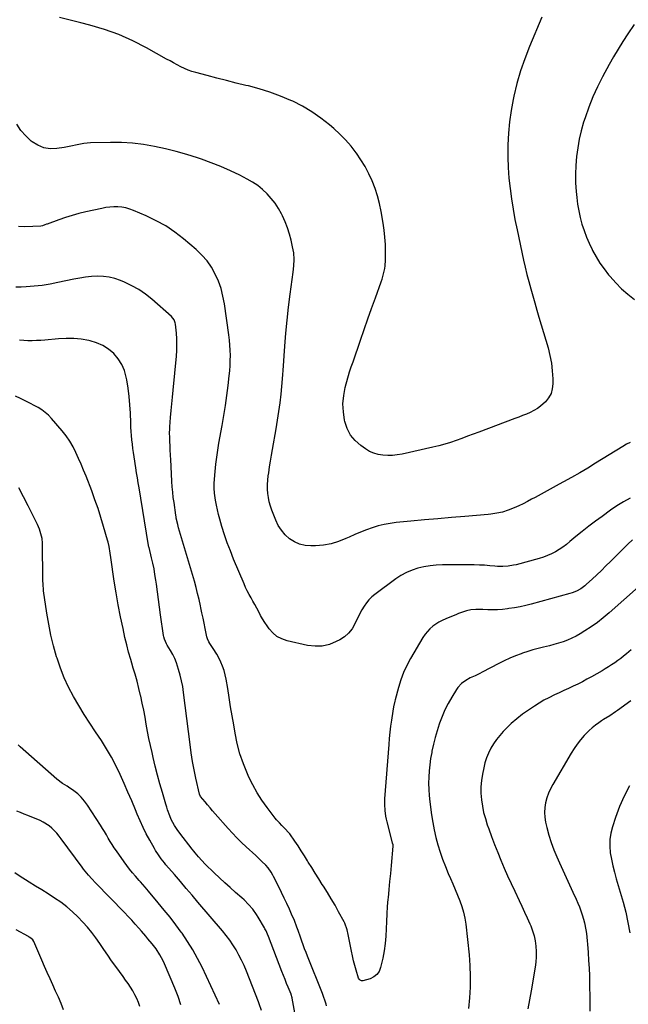
# Model space of a CAD drawing. Units: inches. Extents: x 1910888 to 1916189, y 437807 to 443131.
# Drawn here: x 1912431 to 1912851, y 439660 to 440339 of the extents above; entities that cross this region are included whole.
import ezdxf

# ---------------------------------------------------------------- set-up
doc = ezdxf.new("R2010")
doc.units = ezdxf.units.IN
doc.header["$MEASUREMENT"] = 0
doc.layers.add('7', color=7, linetype='Continuous')
doc.layers.add('8', color=7, linetype='Continuous')

msp = doc.modelspace()

# ---------------------------------------------------------------- linework, layer by layer
at = {"layer": '7', "color": 18}
for points in [[(1912854.99, 440336.2, 1868), (1912850.58, 440329.62, 1868), (1912847.2, 440324.42, 1868), (1912843.91, 440319.16, 1868), (1912840.76, 440313.81, 1868), (1912837.7, 440308.4, 1868), (1912833.04, 440299.9, 1868), (1912829.56, 440293.05, 1868), (1912826.35, 440286.09, 1868), (1912823.57, 440278.94, 1868), (1912821.07, 440271.68, 1868), (1912820.11, 440268.57, 1868), (1912818.47, 440262.73, 1868), (1912817.06, 440256.85, 1868), (1912815.99, 440250.89, 1868), (1912815.14, 440244.89, 1868), (1912814.65, 440238.85, 1868), (1912814.41, 440232.81, 1868), (1912814.54, 440226.76, 1868), (1912814.92, 440220.72, 1868), (1912815.31, 440216.65, 1868), (1912815.9, 440211.99, 1868), (1912816.67, 440207.36, 1868), (1912817.72, 440202.79, 1868), (1912818.95, 440198.25, 1868), (1912820.44, 440193.79, 1868), (1912822.07, 440189.38, 1868), (1912823.92, 440185.06, 1868), (1912825.92, 440180.8, 1868), (1912826.24, 440180.15, 1868), (1912828.66, 440175.71, 1868), (1912831.28, 440171.4, 1868), (1912834.2, 440167.29, 1868), (1912837.33, 440163.31, 1868), (1912838.32, 440162.14, 1868), (1912842.23, 440157.82, 1868), (1912846.32, 440153.69, 1868), (1912850.68, 440149.85, 1868), (1912855.22, 440146.19, 1868)], [(1912852.31, 440047.56, 1868), (1912849.67, 440046.23, 1868), (1912847.12, 440044.76, 1868), (1912828.39, 440033.17, 1868), (1912822.91, 440029.84, 1868), (1912817.39, 440026.56, 1868), (1912811.82, 440023.37, 1868), (1912806.21, 440020.24, 1868), (1912803.24, 440018.61, 1868), (1912799.09, 440016.35, 1868), (1912794.94, 440014.09, 1868), (1912790.79, 440011.84, 1868), (1912786.63, 440009.59, 1868), (1912784.19, 440008.28, 1868), (1912781.23, 440006.73, 1868), (1912778.24, 440005.24, 1868), (1912775.22, 440003.82, 1868), (1912772.18, 440002.45, 1868), (1912767.89, 440000.66, 1868), (1912764.04, 439999.44, 1868), (1912760.08, 439998.6, 1868), (1912756.06, 439998.02, 1868), (1912754.04, 439997.81, 1868), (1912738.04, 439996.47, 1868), (1912728.72, 439995.67, 1868), (1912719.4, 439994.86, 1868), (1912710.09, 439994.02, 1868), (1912700.77, 439993.15, 1868), (1912690.68, 439992.21, 1868), (1912686.44, 439991.65, 1868), (1912682.25, 439990.9, 1868), (1912678.13, 439989.84, 1868), (1912674.05, 439988.59, 1868), (1912670.03, 439987.12, 1868), (1912666.03, 439985.57, 1868), (1912662.09, 439983.91, 1868), (1912658.18, 439982.16, 1868), (1912655.95, 439981.13, 1868), (1912650.88, 439979.15, 1868), (1912645.7, 439977.6, 1868), (1912640.37, 439976.7, 1868), (1912634.94, 439976.22, 1868), (1912631.77, 439976.14, 1868), (1912627.77, 439976.47, 1868), (1912623.93, 439977.31, 1868), (1912620.36, 439978.93, 1868), (1912616.96, 439981.07, 1868), (1912613.98, 439983.85, 1868), (1912611.34, 439986.88, 1868), (1912609.21, 439990.28, 1868), (1912607.43, 439993.95, 1868), (1912604.77, 440000.76, 1868), (1912603.8, 440003.6, 1868), (1912602.99, 440006.47, 1868), (1912602.41, 440009.41, 1868), (1912602, 440012.38, 1868), (1912601.82, 440015.38, 1868), (1912601.78, 440018.38, 1868), (1912601.95, 440021.37, 1868), (1912602.27, 440024.36, 1868), (1912602.57, 440026.52, 1868), (1912603.17, 440030.58, 1868), (1912603.79, 440034.64, 1868), (1912604.47, 440038.69, 1868), (1912605.18, 440042.74, 1868), (1912607.74, 440056.92, 1868), (1912608.75, 440062.88, 1868), (1912609.67, 440068.85, 1868), (1912610.44, 440074.85, 1868), (1912611.13, 440080.85, 1868), (1912612.21, 440091.41, 1868), (1912612.43, 440094.36, 1868), (1912612.6, 440097.31, 1868), (1912613.7, 440113.9, 1868), (1912614.4, 440122.92, 1868), (1912615.23, 440131.93, 1868), (1912616.24, 440140.92, 1868), (1912617.38, 440149.89, 1868), (1912619.5, 440165.19, 1868), (1912619.95, 440169.57, 1868), (1912620.09, 440173.96, 1868), (1912619.82, 440178.34, 1868), (1912619.07, 440182.66, 1868), (1912618.03, 440187.1, 1868), (1912616.87, 440191.41, 1868), (1912615.52, 440195.66, 1868), (1912613.9, 440199.81, 1868), (1912612.08, 440203.89, 1868), (1912611.38, 440205.35, 1868), (1912609.32, 440209.11, 1868), (1912607.02, 440212.71, 1868), (1912604.38, 440216.06, 1868), (1912601.51, 440219.25, 1868), (1912598.34, 440222.15, 1868), (1912595.01, 440224.83, 1868), (1912591.45, 440227.19, 1868), (1912587.72, 440229.33, 1868), (1912582.6, 440231.97, 1868), (1912576.12, 440235.12, 1868), (1912569.57, 440238.05, 1868), (1912562.88, 440240.68, 1868), (1912556.11, 440243.11, 1868), (1912553.34, 440244.03, 1868), (1912546.01, 440246.32, 1868), (1912538.63, 440248.44, 1868), (1912531.18, 440250.3, 1868), (1912523.69, 440251.98, 1868), (1912516.14, 440253.26, 1868), (1912508.55, 440254.2, 1868), (1912500.92, 440254.61, 1868), (1912493.26, 440254.68, 1868), (1912479.52, 440254.32, 1868), (1912474.92, 440253.95, 1868), (1912470.39, 440253.09, 1868), (1912465.88, 440252.07, 1868), (1912461.32, 440251.25, 1868), (1912456.28, 440250.46, 1868), (1912451.65, 440250.35, 1868), (1912447.22, 440250.98, 1868), (1912443.09, 440252.7, 1868), (1912439.16, 440255.16, 1868), (1912438.62, 440255.61, 1868), (1912434.87, 440259.15, 1868), (1912431.47, 440262.96, 1868), (1912428.61, 440267.19, 1868)], [(1912852.32, 440009.15, 1866), (1912847.66, 440006.53, 1866), (1912843.13, 440003.68, 1866), (1912838.69, 440000.68, 1866), (1912832.8, 439996.48, 1866), (1912828.18, 439993.1, 1866), (1912823.63, 439989.66, 1866), (1912819.15, 439986.1, 1866), (1912814.74, 439982.47, 1866), (1912810.66, 439979.03, 1866), (1912808.27, 439977.13, 1866), (1912805.83, 439975.33, 1866), (1912803.28, 439973.67, 1866), (1912800.67, 439972.1, 1866), (1912797.97, 439970.71, 1866), (1912795.21, 439969.45, 1866), (1912792.37, 439968.4, 1866), (1912789.46, 439967.5, 1866), (1912773.48, 439963.13, 1866), (1912771.67, 439962.7, 1866), (1912768.02, 439962.12, 1866), (1912764.31, 439961.91, 1866), (1912760.6, 439961.98, 1866), (1912758.75, 439962.11, 1866), (1912755.29, 439962.42, 1866), (1912751.71, 439962.68, 1866), (1912748.12, 439962.89, 1866), (1912744.53, 439962.99, 1866), (1912740.94, 439963.04, 1866), (1912722.58, 439963, 1866), (1912718.29, 439962.82, 1866), (1912714.03, 439962.41, 1866), (1912709.81, 439961.66, 1866), (1912705.63, 439960.69, 1866), (1912701.57, 439959.33, 1866), (1912697.65, 439957.69, 1866), (1912693.94, 439955.62, 1866), (1912690.37, 439953.27, 1866), (1912675.96, 439942.61, 1866), (1912673.8, 439940.81, 1866), (1912671.8, 439938.87, 1866), (1912670.03, 439936.7, 1866), (1912668.43, 439934.39, 1866), (1912666.99, 439931.94, 1866), (1912665.61, 439929.46, 1866), (1912664.32, 439926.94, 1866), (1912663.08, 439924.39, 1866), (1912662.09, 439922.27, 1866), (1912660.11, 439918.92, 1866), (1912657.76, 439915.91, 1866), (1912654.88, 439913.41, 1866), (1912651.63, 439911.25, 1866), (1912649.28, 439910.01, 1866), (1912644.49, 439908.1, 1866), (1912639.6, 439906.9, 1866), (1912634.57, 439906.77, 1866), (1912629.44, 439907.35, 1866), (1912615.28, 439910.54, 1866), (1912611.62, 439911.82, 1866), (1912608.26, 439913.57, 1866), (1912605.39, 439916.02, 1866), (1912602.82, 439918.94, 1866), (1912601.44, 439920.95, 1866), (1912599.88, 439923.29, 1866), (1912598.39, 439925.67, 1866), (1912596.99, 439928.11, 1866), (1912595.66, 439930.58, 1866), (1912594.3, 439933.17, 1866), (1912593.02, 439935.55, 1866), (1912591.7, 439937.92, 1866), (1912590.35, 439940.27, 1866), (1912589.03, 439942.63, 1866), (1912587.78, 439945.03, 1866), (1912586.62, 439947.47, 1866), (1912585.52, 439949.94, 1866), (1912578.31, 439967.03, 1866), (1912576.08, 439972.58, 1866), (1912573.97, 439978.17, 1866), (1912572.06, 439983.83, 1866), (1912570.27, 439989.53, 1866), (1912568.76, 439994.62, 1866), (1912567.89, 439997.83, 1866), (1912567.11, 440001.05, 1866), (1912566.46, 440004.31, 1866), (1912565.92, 440007.58, 1866), (1912565.21, 440012.44, 1866), (1912564.92, 440015.91, 1866), (1912565.02, 440019.38, 1866), (1912565.66, 440027.51, 1866), (1912566.12, 440032.43, 1866), (1912566.69, 440037.34, 1866), (1912567.4, 440042.23, 1866), (1912568.22, 440047.1, 1866), (1912570.44, 440059.32, 1866), (1912571.63, 440066.16, 1866), (1912572.72, 440073.01, 1866), (1912573.69, 440079.88, 1866), (1912574.57, 440086.76, 1866), (1912575.38, 440093.51, 1866), (1912575.72, 440097.04, 1866), (1912575.97, 440100.56, 1866), (1912576.07, 440104.1, 1866), (1912576.08, 440107.64, 1866), (1912575.95, 440111.18, 1866), (1912575.74, 440114.71, 1866), (1912575.4, 440118.24, 1866), (1912574.97, 440121.75, 1866), (1912571.99, 440143.18, 1866), (1912570.99, 440148.52, 1866), (1912569.66, 440153.75, 1866), (1912567.83, 440158.83, 1866), (1912565.67, 440163.81, 1866), (1912562.99, 440168.51, 1866), (1912559.96, 440172.93, 1866), (1912556.41, 440176.93, 1866), (1912552.51, 440180.67, 1866), (1912543.66, 440188.13, 1866), (1912537.67, 440192.75, 1866), (1912531.44, 440196.98, 1866), (1912524.85, 440200.65, 1866), (1912518.04, 440203.94, 1866), (1912509.21, 440207.72, 1866), (1912506.6, 440208.68, 1866), (1912503.94, 440209.43, 1866), (1912501.21, 440209.9, 1866), (1912498.44, 440210.16, 1866), (1912495.65, 440210.17, 1866), (1912492.86, 440210.03, 1866), (1912490.1, 440209.67, 1866), (1912487.35, 440209.17, 1866), (1912476.26, 440206.72, 1866), (1912471.54, 440205.57, 1866), (1912466.85, 440204.31, 1866), (1912462.21, 440202.85, 1866), (1912457.61, 440201.28, 1866), (1912449.58, 440198.35, 1866), (1912449.02, 440198.14, 1866), (1912447.92, 440197.7, 1866), (1912446.25, 440197.11, 1866), (1912445.09, 440196.95, 1866), (1912434.23, 440196.41, 1866), (1912429.67, 440196.69, 1866)], [(1912853.77, 439980.18, 1864), (1912850.54, 439977.2, 1864), (1912847.38, 439974.14, 1864), (1912838.59, 439965.31, 1864), (1912835.5, 439962.24, 1864), (1912832.38, 439959.2, 1864), (1912829.23, 439956.2, 1864), (1912826.05, 439953.21, 1864), (1912822.12, 439949.58, 1864), (1912820.85, 439948.48, 1864), (1912818.15, 439946.53, 1864), (1912815.22, 439944.91, 1864), (1912812.13, 439943.65, 1864), (1912810.53, 439943.15, 1864), (1912783.96, 439935.85, 1864), (1912780.15, 439934.89, 1864), (1912776.31, 439934.04, 1864), (1912772.44, 439933.35, 1864), (1912768.54, 439932.77, 1864), (1912767.44, 439932.63, 1864), (1912764.08, 439932.28, 1864), (1912760.71, 439932.05, 1864), (1912757.34, 439931.99, 1864), (1912753.96, 439932.04, 1864), (1912750.47, 439932.19, 1864), (1912748.84, 439932.22, 1864), (1912745.58, 439932.15, 1864), (1912742.18, 439931.84, 1864), (1912739.29, 439931.26, 1864), (1912736.46, 439930.38, 1864), (1912733.68, 439929.35, 1864), (1912732.3, 439928.81, 1864), (1912724.83, 439925.74, 1864), (1912722.47, 439924.66, 1864), (1912720.18, 439923.46, 1864), (1912718, 439922.08, 1864), (1912715.89, 439920.58, 1864), (1912713.94, 439918.89, 1864), (1912712.15, 439917.07, 1864), (1912710.56, 439915.06, 1864), (1912709.13, 439912.91, 1864), (1912700.57, 439898.37, 1864), (1912698, 439893.57, 1864), (1912695.69, 439888.66, 1864), (1912693.8, 439883.58, 1864), (1912692.17, 439878.39, 1864), (1912689.84, 439869.74, 1864), (1912689.59, 439868.78, 1864), (1912688.81, 439864.91, 1864), (1912688.34, 439861.98, 1864), (1912687.37, 439855.66, 1864), (1912686.78, 439851.52, 1864), (1912686.26, 439847.37, 1864), (1912685.83, 439843.2, 1864), (1912685.47, 439839.04, 1864), (1912682.65, 439801.5, 1864), (1912682.52, 439797.47, 1864), (1912682.74, 439793.44, 1864), (1912683.29, 439789.44, 1864), (1912683.7, 439787.46, 1864), (1912684.17, 439785.5, 1864), (1912687.96, 439771.16, 1864), (1912688.21, 439769.97, 1864), (1912688.25, 439768.76, 1864), (1912687.11, 439755.49, 1864), (1912686.62, 439749.91, 1864), (1912686.11, 439744.32, 1864), (1912685.57, 439738.74, 1864), (1912685.02, 439733.16, 1864), (1912684.93, 439732.25, 1864), (1912684.48, 439727.12, 1864), (1912684.12, 439721.99, 1864), (1912683.9, 439716.85, 1864), (1912683.76, 439711.7, 1864), (1912683.53, 439706.57, 1864), (1912683.08, 439701.47, 1864), (1912682.31, 439696.4, 1864), (1912681.33, 439691.36, 1864), (1912679.86, 439684.89, 1864), (1912678.78, 439682.28, 1864), (1912677.27, 439680.06, 1864), (1912675.13, 439678.46, 1864), (1912672.56, 439677.26, 1864), (1912667.59, 439675.89, 1864), (1912666.67, 439675.84, 1864), (1912665.81, 439676.19, 1864), (1912665.13, 439676.86, 1864), (1912664.7, 439677.72, 1864), (1912662.97, 439683.2, 1864), (1912662.01, 439686.43, 1864), (1912661.13, 439689.67, 1864), (1912660.37, 439692.95, 1864), (1912659.68, 439696.25, 1864), (1912657.49, 439707.66, 1864), (1912656.7, 439711.1, 1864), (1912655.13, 439715.51, 1864), (1912654.61, 439716.56, 1864), (1912650.87, 439723.51, 1864), (1912648.38, 439727.99, 1864), (1912645.82, 439732.42, 1864), (1912643.15, 439736.79, 1864), (1912640.41, 439741.11, 1864), (1912639.56, 439742.4, 1864), (1912637.09, 439746.22, 1864), (1912634.65, 439750.06, 1864), (1912632.25, 439753.92, 1864), (1912629.87, 439757.8, 1864), (1912629.35, 439758.66, 1864), (1912627.22, 439762.11, 1864), (1912625.05, 439765.52, 1864), (1912622.82, 439768.89, 1864), (1912620.55, 439772.24, 1864), (1912617.09, 439777.25, 1864), (1912616.5, 439778.05, 1864), (1912613.82, 439781.02, 1864), (1912611.67, 439783.13, 1864), (1912609.97, 439784.8, 1864), (1912608.03, 439786.98, 1864), (1912607.12, 439788.12, 1864), (1912601.44, 439795.55, 1864), (1912597.89, 439800.54, 1864), (1912594.58, 439805.67, 1864), (1912591.62, 439811.01, 1864), (1912588.91, 439816.5, 1864), (1912587.87, 439818.79, 1864), (1912585.09, 439825.62, 1864), (1912582.68, 439832.55, 1864), (1912580.82, 439839.66, 1864), (1912579.32, 439846.87, 1864), (1912578.38, 439852.49, 1864), (1912577.34, 439858.77, 1864), (1912576.3, 439865.06, 1864), (1912575.27, 439871.34, 1864), (1912574.25, 439877.63, 1864), (1912573.2, 439884.08, 1864), (1912572.58, 439887.11, 1864), (1912571.79, 439890.08, 1864), (1912570.75, 439892.98, 1864), (1912569.54, 439895.83, 1864), (1912567.85, 439899.27, 1864), (1912566.71, 439901.34, 1864), (1912564.18, 439905.35, 1864), (1912561.91, 439908.65, 1864), (1912561.17, 439909.93, 1864), (1912560.28, 439911.94, 1864), (1912559.89, 439913.36, 1864), (1912558.7, 439919.06, 1864), (1912557.95, 439922.63, 1864), (1912557.2, 439926.2, 1864), (1912556.46, 439929.78, 1864), (1912555.72, 439933.35, 1864), (1912555.43, 439934.74, 1864), (1912554.5, 439939, 1864), (1912553.49, 439943.24, 1864), (1912552.38, 439947.46, 1864), (1912551.21, 439951.65, 1864), (1912540.32, 439988.66, 1864), (1912539.73, 439990.8, 1864), (1912538.77, 439995.15, 1864), (1912538.58, 439996.25, 1864), (1912538.41, 439997.35, 1864), (1912537.18, 440005.98, 1864), (1912536.69, 440009.6, 1864), (1912536.27, 440013.23, 1864), (1912535.93, 440016.87, 1864), (1912535.69, 440020.52, 1864), (1912534.94, 440035.98, 1864), (1912534.83, 440038.26, 1864), (1912534.58, 440042.81, 1864), (1912534.46, 440045.09, 1864), (1912534.29, 440048.2, 1864), (1912534.18, 440051.09, 1864), (1912534.13, 440053.97, 1864), (1912534.22, 440056.85, 1864), (1912534.31, 440058.29, 1864), (1912534.84, 440064.8, 1864), (1912535.24, 440069.48, 1864), (1912535.64, 440074.17, 1864), (1912536.07, 440078.86, 1864), (1912536.52, 440083.54, 1864), (1912538.82, 440107.12, 1864), (1912539.09, 440111.07, 1864), (1912539.21, 440115.02, 1864), (1912539.09, 440118.96, 1864), (1912538.82, 440122.91, 1864), (1912538.19, 440129.29, 1864), (1912538.07, 440130.03, 1864), (1912537.3, 440132.12, 1864), (1912535.41, 440134.45, 1864), (1912521.76, 440146.37, 1864), (1912517.38, 440149.85, 1864), (1912512.8, 440153.03, 1864), (1912507.95, 440155.77, 1864), (1912502.9, 440158.21, 1864), (1912500.12, 440159.39, 1864), (1912496.28, 440160.73, 1864), (1912492.37, 440161.73, 1864), (1912488.37, 440162.19, 1864), (1912484.3, 440162.31, 1864), (1912480.19, 440162.04, 1864), (1912476.11, 440161.64, 1864), (1912472.05, 440161.02, 1864), (1912468.01, 440160.25, 1864), (1912456.96, 440157.87, 1864), (1912451.53, 440156.83, 1864), (1912446.08, 440155.96, 1864), (1912440.59, 440155.35, 1864), (1912435.08, 440154.91, 1864), (1912431.52, 440154.71, 1864), (1912427.84, 440154.82, 1864)], [(1912642.43, 439658.48, 1862), (1912642.19, 439659.59, 1862), (1912641.59, 439661.77, 1862), (1912640.45, 439664.98, 1862), (1912639.62, 439667.09, 1862), (1912629.34, 439692.81, 1862), (1912628.34, 439695.37, 1862), (1912627.37, 439697.94, 1862), (1912626.43, 439700.53, 1862), (1912625.52, 439703.12, 1862), (1912624.51, 439706.04, 1862), (1912622.9, 439710.6, 1862), (1912622.09, 439712.87, 1862), (1912620.34, 439717.38, 1862), (1912618.41, 439721.81, 1862), (1912616.85, 439725.2, 1862), (1912615.04, 439729.09, 1862), (1912613.21, 439732.96, 1862), (1912611.35, 439736.82, 1862), (1912609.46, 439740.67, 1862), (1912605.95, 439747.76, 1862), (1912605.4, 439748.83, 1862), (1912604.2, 439750.91, 1862), (1912602.14, 439753.84, 1862), (1912600.51, 439755.6, 1862), (1912597.94, 439758.11, 1862), (1912595.78, 439760.2, 1862), (1912593.61, 439762.26, 1862), (1912591.41, 439764.3, 1862), (1912589.2, 439766.33, 1862), (1912587.04, 439768.28, 1862), (1912583.78, 439771.32, 1862), (1912580.6, 439774.43, 1862), (1912577.53, 439777.65, 1862), (1912574.54, 439780.95, 1862), (1912565.62, 439791.08, 1862), (1912563.85, 439793.12, 1862), (1912562.09, 439795.16, 1862), (1912560.35, 439797.23, 1862), (1912558.63, 439799.3, 1862), (1912555.45, 439803.14, 1862), (1912554.72, 439804.59, 1862), (1912552.24, 439815.73, 1862), (1912551.04, 439821.51, 1862), (1912549.95, 439827.31, 1862), (1912549.03, 439833.15, 1862), (1912548.22, 439839, 1862), (1912543.77, 439874.93, 1862), (1912543.17, 439878.92, 1862), (1912542.42, 439882.88, 1862), (1912541.47, 439886.79, 1862), (1912540.37, 439890.68, 1862), (1912538.8, 439895.38, 1862), (1912537.64, 439898.26, 1862), (1912536.28, 439901.04, 1862), (1912534.79, 439903.77, 1862), (1912532.54, 439907.57, 1862), (1912532.09, 439908.36, 1862), (1912530.61, 439911.67, 1862), (1912530.13, 439913.41, 1862), (1912529.97, 439914.3, 1862), (1912527.89, 439928.55, 1862), (1912527.13, 439933.83, 1862), (1912526.38, 439939.11, 1862), (1912525.67, 439944.4, 1862), (1912524.97, 439949.68, 1862), (1912524.61, 439952.43, 1862), (1912524.03, 439956.33, 1862), (1912523.37, 439960.22, 1862), (1912522.58, 439964.09, 1862), (1912521.69, 439967.94, 1862), (1912519.97, 439974.9, 1862), (1912519.88, 439975.25, 1862), (1912519.34, 439977.77, 1862), (1912513.04, 440016.11, 1862), (1912512.47, 440019.56, 1862), (1912511.9, 440023.02, 1862), (1912511.34, 440026.48, 1862), (1912510.8, 440029.94, 1862), (1912509.64, 440037.62, 1862), (1912509.22, 440040.53, 1862), (1912508.82, 440043.46, 1862), (1912508.47, 440046.38, 1862), (1912508.14, 440049.31, 1862), (1912507.85, 440052.25, 1862), (1912507.61, 440055.19, 1862), (1912507.42, 440058.13, 1862), (1912507.28, 440061.07, 1862), (1912507.01, 440067.84, 1862), (1912506.67, 440073.59, 1862), (1912506.17, 440079.33, 1862), (1912505.43, 440085.03, 1862), (1912504.54, 440090.73, 1862), (1912504.22, 440092.53, 1862), (1912502.95, 440097.09, 1862), (1912501.18, 440101.38, 1862), (1912498.64, 440105.27, 1862), (1912495.6, 440108.89, 1862), (1912491.93, 440111.92, 1862), (1912488.02, 440114.48, 1862), (1912483.73, 440116.34, 1862), (1912479.18, 440117.73, 1862), (1912478.34, 440117.92, 1862), (1912473.15, 440118.78, 1862), (1912467.95, 440119.32, 1862), (1912462.72, 440119.39, 1862), (1912457.47, 440119.13, 1862), (1912448.01, 440118.23, 1862), (1912445.08, 440118, 1862), (1912442.15, 440117.83, 1862), (1912439.21, 440117.75, 1862), (1912436.27, 440117.73, 1862), (1912433.35, 440117.89, 1862), (1912430.46, 440118.23, 1862)], [(1912597.65, 439655.27, 1858), (1912596.1, 439659.86, 1858), (1912595.52, 439661.36, 1858), (1912587.13, 439682.55, 1858), (1912585.55, 439686.28, 1858), (1912583.86, 439689.96, 1858), (1912582.01, 439693.56, 1858), (1912580.05, 439697.1, 1858), (1912577.91, 439700.54, 1858), (1912575.65, 439703.89, 1858), (1912573.23, 439707.12, 1858), (1912570.68, 439710.27, 1858), (1912553.74, 439730.12, 1858), (1912549.69, 439734.86, 1858), (1912545.63, 439739.61, 1858), (1912541.56, 439744.35, 1858), (1912537.5, 439749.09, 1858), (1912531.61, 439755.95, 1858), (1912530.5, 439757.27, 1858), (1912528.37, 439759.98, 1858), (1912526.35, 439762.78, 1858), (1912524.5, 439765.68, 1858), (1912523.63, 439767.17, 1858), (1912520.41, 439772.89, 1858), (1912518.05, 439777.3, 1858), (1912515.79, 439781.76, 1858), (1912513.7, 439786.3, 1858), (1912511.72, 439790.9, 1858), (1912510.5, 439793.87, 1858), (1912507.97, 439799.98, 1858), (1912505.39, 439806.08, 1858), (1912502.74, 439812.14, 1858), (1912500.06, 439818.18, 1858), (1912499.99, 439818.34, 1858), (1912497.09, 439824.36, 1858), (1912493.98, 439830.28, 1858), (1912490.59, 439836.02, 1858), (1912486.99, 439841.66, 1858), (1912482.94, 439847.67, 1858), (1912478.97, 439853.7, 1858), (1912475.08, 439859.79, 1858), (1912471.34, 439865.97, 1858), (1912467.69, 439872.2, 1858), (1912464.33, 439878.57, 1858), (1912461.28, 439885.07, 1858), (1912458.67, 439891.77, 1858), (1912456.37, 439898.59, 1858), (1912456.08, 439899.58, 1858), (1912454.02, 439907.03, 1858), (1912452.18, 439914.53, 1858), (1912450.67, 439922.1, 1858), (1912449.37, 439929.73, 1858), (1912447.09, 439945.15, 1858), (1912446.97, 439946.12, 1858), (1912446.74, 439949.04, 1858), (1912446.66, 439952.96, 1858), (1912446.36, 439977.95, 1858), (1912446.09, 439981.28, 1858), (1912445.76, 439982.91, 1858), (1912444.81, 439986.12, 1858), (1912444.23, 439987.7, 1858), (1912442.86, 439990.76, 1858), (1912436.34, 440003.83, 1858), (1912433.21, 440010.06, 1858), (1912430.06, 440016.28, 1858)], [(1912865.94, 439954.98, 1862), (1912837.63, 439929.86, 1862), (1912833.65, 439926.5, 1862), (1912829.57, 439923.29, 1862), (1912825.32, 439920.29, 1862), (1912820.97, 439917.43, 1862), (1912817.68, 439915.38, 1862), (1912814.85, 439913.76, 1862), (1912811.95, 439912.28, 1862), (1912808.95, 439911.01, 1862), (1912805.89, 439909.88, 1862), (1912802.76, 439908.9, 1862), (1912799.62, 439907.99, 1862), (1912796.45, 439907.16, 1862), (1912792.34, 439906.19, 1862), (1912788.7, 439905.3, 1862), (1912785.08, 439904.32, 1862), (1912781.5, 439903.21, 1862), (1912777.95, 439902, 1862), (1912777.01, 439901.67, 1862), (1912773.05, 439900.15, 1862), (1912769.13, 439898.52, 1862), (1912765.28, 439896.74, 1862), (1912761.48, 439894.84, 1862), (1912750.02, 439888.84, 1862), (1912748.4, 439888.01, 1862), (1912745.12, 439886.47, 1862), (1912741.81, 439885, 1862), (1912738.67, 439883.23, 1862), (1912735.75, 439881.06, 1862), (1912733.31, 439878.43, 1862), (1912732.27, 439876.94, 1862), (1912728.99, 439871.61, 1862), (1912726.54, 439867.32, 1862), (1912724.29, 439862.94, 1862), (1912722.34, 439858.41, 1862), (1912720.59, 439853.79, 1862), (1912720.31, 439852.97, 1862), (1912718.86, 439848.39, 1862), (1912717.52, 439843.79, 1862), (1912716.37, 439839.13, 1862), (1912715.34, 439834.44, 1862), (1912715.14, 439833.41, 1862), (1912714.4, 439829.2, 1862), (1912713.79, 439824.97, 1862), (1912713.37, 439820.72, 1862), (1912713.08, 439816.45, 1862), (1912713, 439812.18, 1862), (1912713.07, 439807.92, 1862), (1912713.38, 439803.66, 1862), (1912713.83, 439799.41, 1862), (1912715.06, 439790.31, 1862), (1912715.87, 439785.1, 1862), (1912716.85, 439779.93, 1862), (1912718.05, 439774.81, 1862), (1912719.4, 439769.72, 1862), (1912720.97, 439764.69, 1862), (1912722.68, 439759.71, 1862), (1912724.58, 439754.8, 1862), (1912726.63, 439749.94, 1862), (1912728.13, 439746.55, 1862), (1912729.81, 439742.71, 1862), (1912731.46, 439738.85, 1862), (1912733.07, 439734.98, 1862), (1912734.64, 439731.09, 1862), (1912736.03, 439727.15, 1862), (1912737.2, 439723.16, 1862), (1912738.03, 439719.08, 1862), (1912738.65, 439714.95, 1862), (1912740.94, 439693.67, 1862), (1912741.53, 439686.26, 1862), (1912741.83, 439678.85, 1862), (1912741.71, 439671.43, 1862), (1912741.31, 439664.01, 1862), (1912740.61, 439656.6, 1862)], [(1912852.76, 439869.03, 1858), (1912843.54, 439862.37, 1858), (1912842.2, 439861.43, 1858), (1912838.08, 439858.77, 1858), (1912833.91, 439856.17, 1858), (1912832.54, 439855.28, 1858), (1912830.51, 439853.94, 1858), (1912828.2, 439852.29, 1858), (1912825.97, 439850.53, 1858), (1912823.88, 439848.62, 1858), (1912820.54, 439845.17, 1858), (1912818.04, 439842.28, 1858), (1912815.67, 439839.3, 1858), (1912813.49, 439836.17, 1858), (1912811.45, 439832.94, 1858), (1912798.73, 439811.37, 1858), (1912797.14, 439808.35, 1858), (1912795.74, 439805.25, 1858), (1912794.63, 439802.04, 1858), (1912793.71, 439798.75, 1858), (1912793.19, 439795.4, 1858), (1912792.96, 439792.05, 1858), (1912793.19, 439788.7, 1858), (1912793.73, 439785.35, 1858), (1912794.61, 439781.55, 1858), (1912795.98, 439776.36, 1858), (1912797.56, 439771.24, 1858), (1912799.46, 439766.23, 1858), (1912801.56, 439761.29, 1858), (1912803.41, 439757.3, 1858), (1912805.76, 439752.23, 1858), (1912808.09, 439747.15, 1858), (1912810.42, 439742.08, 1858), (1912812.74, 439737, 1858), (1912814.98, 439732.07, 1858), (1912816.13, 439729.43, 1858), (1912817.21, 439726.77, 1858), (1912818.19, 439724.07, 1858), (1912819.11, 439721.35, 1858), (1912820.05, 439718.25, 1858), (1912820.68, 439715.83, 1858), (1912821.64, 439710.93, 1858), (1912822, 439708.45, 1858), (1912822.31, 439705.97, 1858), (1912822.57, 439703.48, 1858), (1912822.79, 439700.99, 1858), (1912823.21, 439695.28, 1858), (1912823.56, 439689.92, 1858), (1912823.85, 439684.57, 1858), (1912824.04, 439679.2, 1858), (1912824.18, 439673.84, 1858), (1912824.36, 439662.95, 1858), (1912824.36, 439654.74, 1858)], [(1912568.7, 439659.34, 1856), (1912556.59, 439685.13, 1856), (1912553.51, 439691.25, 1856), (1912550.2, 439697.23, 1856), (1912546.56, 439703.02, 1856), (1912542.7, 439708.67, 1856), (1912542.21, 439709.35, 1856), (1912538.37, 439714.53, 1856), (1912534.45, 439719.64, 1856), (1912530.42, 439724.66, 1856), (1912526.32, 439729.62, 1856), (1912519.57, 439737.6, 1856), (1912517.19, 439740.37, 1856), (1912513.98, 439744.04, 1856), (1912513.18, 439744.97, 1856), (1912510.6, 439747.97, 1856), (1912508.55, 439750.42, 1856), (1912506.54, 439752.9, 1856), (1912504.6, 439755.44, 1856), (1912502.72, 439758.02, 1856), (1912497.41, 439765.48, 1856), (1912495.92, 439767.64, 1856), (1912494.48, 439769.82, 1856), (1912493.09, 439772.04, 1856), (1912491.75, 439774.29, 1856), (1912490.43, 439776.55, 1856), (1912489.08, 439778.8, 1856), (1912487.7, 439781.03, 1856), (1912486.3, 439783.24, 1856), (1912477.34, 439797.15, 1856), (1912475.33, 439799.91, 1856), (1912473.12, 439802.49, 1856), (1912470.63, 439804.79, 1856), (1912467.95, 439806.92, 1856), (1912464.31, 439809.47, 1856), (1912463.3, 439810.16, 1856), (1912460.17, 439812.1, 1856), (1912456.21, 439814.94, 1856), (1912430.94, 439837.35, 1856), (1912429.52, 439838.65, 1856)], [(1912851.78, 439810.44, 1856), (1912848.08, 439803.39, 1856), (1912844.92, 439796.09, 1856), (1912842.12, 439788.62, 1856), (1912839.99, 439782.2, 1856), (1912838.87, 439777.78, 1856), (1912838.17, 439773.32, 1856), (1912838.11, 439768.81, 1856), (1912838.48, 439764.27, 1856), (1912839.29, 439759.72, 1856), (1912840.22, 439755.2, 1856), (1912841.35, 439750.72, 1856), (1912842.6, 439746.27, 1856), (1912845.4, 439737.11, 1856), (1912847.37, 439730.16, 1856), (1912849.17, 439723.18, 1856), (1912850.69, 439716.13, 1856), (1912852.03, 439709.03, 1856)], [(1912541.93, 439659.29, 1854), (1912539.93, 439665.01, 1854), (1912537.74, 439670.66, 1854), (1912530.66, 439687.51, 1854), (1912529.69, 439689.65, 1854), (1912527.44, 439693.79, 1854), (1912524.75, 439697.81, 1854), (1912522.03, 439701.4, 1854), (1912519.15, 439704.87, 1854), (1912517.69, 439706.59, 1854), (1912514.74, 439710, 1854), (1912512.87, 439712.14, 1854), (1912510.44, 439714.89, 1854), (1912507.97, 439717.61, 1854), (1912505.46, 439720.3, 1854), (1912502.92, 439722.95, 1854), (1912482.94, 439743.55, 1854), (1912480.5, 439746.13, 1854), (1912478.12, 439748.78, 1854), (1912476.97, 439750.13, 1854), (1912474.75, 439752.9, 1854), (1912473.68, 439754.32, 1854), (1912459.33, 439773.82, 1854), (1912457.81, 439775.77, 1854), (1912456.23, 439777.67, 1854), (1912452.8, 439781.22, 1854), (1912450.93, 439782.81, 1854), (1912446.85, 439785.45, 1854), (1912444.63, 439786.5, 1854), (1912436.26, 439789.9, 1854), (1912433.72, 439790.92, 1854), (1912431.16, 439791.92, 1854), (1912428.59, 439792.88, 1854)], [(1912513.59, 439657.96, 1852), (1912512.57, 439660.77, 1852), (1912511.42, 439663.52, 1852), (1912510.09, 439666.19, 1852), (1912508.63, 439668.8, 1852), (1912507.05, 439671.35, 1852), (1912505.42, 439673.86, 1852), (1912503.73, 439676.33, 1852), (1912501.99, 439678.78, 1852), (1912496.9, 439685.72, 1852), (1912494.1, 439689.6, 1852), (1912491.35, 439693.51, 1852), (1912488.65, 439697.47, 1852), (1912486, 439701.45, 1852), (1912483.27, 439705.38, 1852), (1912480.4, 439709.18, 1852), (1912477.32, 439712.82, 1852), (1912474.1, 439716.34, 1852), (1912470.69, 439719.86, 1852), (1912466.96, 439723.45, 1852), (1912463.08, 439726.86, 1852), (1912458.99, 439730, 1852), (1912454.74, 439732.96, 1852), (1912450.36, 439735.76, 1852), (1912445.97, 439738.52, 1852), (1912441.54, 439741.24, 1852), (1912437.09, 439743.91, 1852), (1912434.56, 439745.41, 1852), (1912430.83, 439747.81, 1852), (1912427.22, 439750.37, 1852)]]:
    msp.add_polyline3d(points, dxfattribs=at)
at = {"layer": '8', "color": 18}
for points in [[(1912791.27, 440341.11, 1870), (1912782.68, 440320.9, 1870), (1912779.39, 440312.51, 1870), (1912776.43, 440304.02, 1870), (1912773.96, 440295.37, 1870), (1912771.82, 440286.61, 1870), (1912771.36, 440284.43, 1870), (1912769.93, 440276.66, 1870), (1912768.81, 440268.86, 1870), (1912768.15, 440261.01, 1870), (1912767.79, 440253.12, 1870), (1912767.77, 440251.79, 1870), (1912767.8, 440244.55, 1870), (1912768.02, 440237.32, 1870), (1912768.54, 440230.1, 1870), (1912769.26, 440222.89, 1870), (1912770.22, 440215.71, 1870), (1912771.33, 440208.55, 1870), (1912772.64, 440201.43, 1870), (1912774.08, 440194.33, 1870), (1912778.65, 440173.43, 1870), (1912779.78, 440168.46, 1870), (1912780.97, 440163.51, 1870), (1912782.25, 440158.58, 1870), (1912783.58, 440153.66, 1870), (1912784.97, 440148.75, 1870), (1912786.37, 440143.85, 1870), (1912787.79, 440138.96, 1870), (1912789.23, 440134.06, 1870), (1912795.49, 440112.81, 1870), (1912796.81, 440107.57, 1870), (1912797.84, 440102.29, 1870), (1912798.45, 440096.94, 1870), (1912798.78, 440091.55, 1870), (1912798.85, 440088.03, 1870), (1912798.47, 440084.55, 1870), (1912797.58, 440081.28, 1870), (1912795.91, 440078.33, 1870), (1912793.72, 440075.59, 1870), (1912790.41, 440072.6, 1870), (1912788.16, 440070.92, 1870), (1912785.75, 440069.5, 1870), (1912783.22, 440068.26, 1870), (1912780.6, 440067.16, 1870), (1912777.96, 440066.08, 1870), (1912775.32, 440065.04, 1870), (1912772.66, 440064.03, 1870), (1912747.82, 440054.7, 1870), (1912743.9, 440053.24, 1870), (1912739.97, 440051.78, 1870), (1912736.04, 440050.34, 1870), (1912732.1, 440048.91, 1870), (1912728.14, 440047.57, 1870), (1912724.15, 440046.33, 1870), (1912720.12, 440045.24, 1870), (1912716.05, 440044.26, 1870), (1912694.65, 440039.54, 1870), (1912691.38, 440038.97, 1870), (1912688.11, 440038.6, 1870), (1912684.81, 440038.52, 1870), (1912681.51, 440038.65, 1870), (1912678.28, 440039.18, 1870), (1912675.18, 440040.03, 1870), (1912672.25, 440041.38, 1870), (1912669.44, 440043.04, 1870), (1912666.16, 440045.37, 1870), (1912662.32, 440048.8, 1870), (1912659.1, 440052.65, 1870), (1912656.82, 440057.11, 1870), (1912655.15, 440061.98, 1870), (1912654.95, 440062.9, 1870), (1912654.13, 440068.57, 1870), (1912653.86, 440074.23, 1870), (1912654.4, 440079.87, 1870), (1912655.48, 440085.49, 1870), (1912658.4, 440096.31, 1870), (1912659.54, 440099.79, 1870), (1912660.81, 440103.23, 1870), (1912665.97, 440118.15, 1870), (1912668.52, 440125.47, 1870), (1912671.09, 440132.78, 1870), (1912673.68, 440140.09, 1870), (1912676.28, 440147.39, 1870), (1912680.21, 440158.34, 1870), (1912680.84, 440160.17, 1870), (1912681.94, 440163.88, 1870), (1912682.79, 440167.65, 1870), (1912683.08, 440169.55, 1870), (1912683.3, 440173.4, 1870), (1912683.29, 440179.37, 1870), (1912683.16, 440184.28, 1870), (1912682.87, 440189.18, 1870), (1912682.33, 440194.06, 1870), (1912681.62, 440198.92, 1870), (1912680.23, 440207.03, 1870), (1912679.11, 440212.42, 1870), (1912677.75, 440217.75, 1870), (1912676.01, 440222.96, 1870), (1912674.02, 440228.11, 1870), (1912671.69, 440233.1, 1870), (1912669.15, 440237.98, 1870), (1912666.28, 440242.67, 1870), (1912663.2, 440247.24, 1870), (1912662.95, 440247.58, 1870), (1912659.44, 440252.09, 1870), (1912655.72, 440256.42, 1870), (1912651.72, 440260.48, 1870), (1912647.51, 440264.36, 1870), (1912644.63, 440266.83, 1870), (1912638.66, 440271.53, 1870), (1912632.46, 440275.87, 1870), (1912625.92, 440279.67, 1870), (1912619.15, 440283.11, 1870), (1912617.9, 440283.68, 1870), (1912610.73, 440286.69, 1870), (1912603.46, 440289.41, 1870), (1912596.04, 440291.69, 1870), (1912588.52, 440293.68, 1870), (1912586.74, 440294.1, 1870), (1912580.04, 440295.69, 1870), (1912573.36, 440297.34, 1870), (1912566.69, 440299.05, 1870), (1912560.04, 440300.82, 1870), (1912552.14, 440302.96, 1870), (1912549.48, 440303.77, 1870), (1912546.86, 440304.69, 1870), (1912544.31, 440305.79, 1870), (1912541.79, 440306.99, 1870), (1912539.32, 440308.28, 1870), (1912536.86, 440309.6, 1870), (1912534.41, 440310.93, 1870), (1912531.97, 440312.29, 1870), (1912518.25, 440319.99, 1870), (1912508.8, 440324.81, 1870), (1912499.14, 440329.11, 1870), (1912489.17, 440332.63, 1870), (1912479, 440335.63, 1870), (1912472.8, 440337.19, 1870), (1912465.46, 440339.02, 1870), (1912458.11, 440340.85, 1870)], [(1912627.2, 439616.91, 1860), (1912618.87, 439663.72, 1860), (1912618.8, 439664.09, 1860), (1912618.63, 439664.81, 1860), (1912618.28, 439665.86, 1860), (1912618.15, 439666.21, 1860), (1912618.02, 439666.56, 1860), (1912616.08, 439671.32, 1860), (1912614.98, 439674.05, 1860), (1912613.89, 439676.79, 1860), (1912612.81, 439679.53, 1860), (1912611.73, 439682.27, 1860), (1912602.33, 439706.48, 1860), (1912601.72, 439708.01, 1860), (1912600.73, 439710.28, 1860), (1912599.99, 439711.74, 1860), (1912599.59, 439712.46, 1860), (1912595.33, 439719.78, 1860), (1912594.17, 439721.65, 1860), (1912591.6, 439725.24, 1860), (1912588.71, 439728.58, 1860), (1912585.58, 439731.69, 1860), (1912583.93, 439733.17, 1860), (1912579.69, 439736.81, 1860), (1912575.92, 439740.11, 1860), (1912572.2, 439743.46, 1860), (1912568.55, 439746.88, 1860), (1912564.94, 439750.35, 1860), (1912558.74, 439756.44, 1860), (1912556.34, 439758.89, 1860), (1912554.04, 439761.44, 1860), (1912551.83, 439764.06, 1860), (1912550.75, 439765.39, 1860), (1912549.69, 439766.74, 1860), (1912541.17, 439777.68, 1860), (1912539.27, 439780.29, 1860), (1912537.51, 439783, 1860), (1912535.27, 439787.28, 1860), (1912534.25, 439789.74, 1860), (1912532.77, 439793.75, 1860), (1912532.1, 439795.78, 1860), (1912531.46, 439797.82, 1860), (1912529.13, 439805.76, 1860), (1912527.41, 439811.8, 1860), (1912525.76, 439817.86, 1860), (1912524.22, 439823.94, 1860), (1912522.75, 439830.04, 1860), (1912521.97, 439833.41, 1860), (1912520.89, 439838.27, 1860), (1912519.87, 439843.14, 1860), (1912518.93, 439848.03, 1860), (1912518.05, 439852.93, 1860), (1912517.17, 439857.83, 1860), (1912516.23, 439862.71, 1860), (1912515.22, 439867.59, 1860), (1912514.15, 439872.45, 1860), (1912514.1, 439872.69, 1860), (1912512.91, 439877.64, 1860), (1912511.64, 439882.58, 1860), (1912510.27, 439887.49, 1860), (1912508.82, 439892.38, 1860), (1912508.73, 439892.67, 1860), (1912507.24, 439897.71, 1860), (1912505.83, 439902.77, 1860), (1912504.54, 439907.85, 1860), (1912503.32, 439912.96, 1860), (1912501.96, 439919.01, 1860), (1912500.22, 439927.17, 1860), (1912498.6, 439935.36, 1860), (1912497.18, 439943.59, 1860), (1912495.88, 439951.83, 1860), (1912493.53, 439967.97, 1860), (1912493.06, 439971.02, 1860), (1912492.28, 439975.59, 1860), (1912491.6, 439978.6, 1860), (1912491.2, 439980.09, 1860), (1912488.52, 439989.56, 1860), (1912486.67, 439995.75, 1860), (1912484.7, 440001.91, 1860), (1912482.57, 440008.01, 1860), (1912480.32, 440014.07, 1860), (1912476.4, 440024.19, 1860), (1912474.75, 440028.33, 1860), (1912473.05, 440032.45, 1860), (1912471.27, 440036.54, 1860), (1912469.44, 440040.61, 1860), (1912467.41, 440044.56, 1860), (1912465.18, 440048.38, 1860), (1912462.64, 440051.99, 1860), (1912459.89, 440055.48, 1860), (1912452.48, 440064.1, 1860), (1912450.41, 440066.26, 1860), (1912448.21, 440068.27, 1860), (1912445.82, 440070.04, 1860), (1912443.29, 440071.65, 1860), (1912440.65, 440073.11, 1860), (1912438, 440074.53, 1860), (1912435.31, 440075.89, 1860), (1912431.1, 440077.93, 1860), (1912427.61, 440079.56, 1860)], [(1912852.84, 439904.28, 1860), (1912849.67, 439901.6, 1860), (1912847.69, 439899.97, 1860), (1912845.68, 439898.39, 1860), (1912843.62, 439896.86, 1860), (1912841.53, 439895.37, 1860), (1912839.4, 439893.95, 1860), (1912837.24, 439892.56, 1860), (1912835.06, 439891.22, 1860), (1912832.85, 439889.92, 1860), (1912825.49, 439885.73, 1860), (1912822.39, 439884, 1860), (1912819.27, 439882.33, 1860), (1912816.1, 439880.72, 1860), (1912812.91, 439879.16, 1860), (1912809.7, 439877.65, 1860), (1912806.49, 439876.14, 1860), (1912803.27, 439874.65, 1860), (1912800.04, 439873.17, 1860), (1912796.07, 439871.26, 1860), (1912792.68, 439869.49, 1860), (1912789.38, 439867.56, 1860), (1912786.13, 439865.53, 1860), (1912781.96, 439862.78, 1860), (1912777.85, 439859.87, 1860), (1912773.87, 439856.79, 1860), (1912770.11, 439853.46, 1860), (1912766.49, 439849.95, 1860), (1912764.5, 439847.89, 1860), (1912762.1, 439845.2, 1860), (1912759.86, 439842.4, 1860), (1912757.85, 439839.42, 1860), (1912756, 439836.32, 1860), (1912754.42, 439833.09, 1860), (1912753.03, 439829.78, 1860), (1912751.95, 439826.36, 1860), (1912751.06, 439822.87, 1860), (1912750.15, 439818.47, 1860), (1912749.47, 439814.08, 1860), (1912749.07, 439809.68, 1860), (1912749.11, 439805.26, 1860), (1912749.44, 439800.83, 1860), (1912750.14, 439796.42, 1860), (1912751.03, 439792.07, 1860), (1912752.2, 439787.78, 1860), (1912753.57, 439783.53, 1860), (1912754.54, 439780.84, 1860), (1912756.55, 439775.35, 1860), (1912758.61, 439769.88, 1860), (1912760.74, 439764.44, 1860), (1912762.92, 439759.01, 1860), (1912765.19, 439753.62, 1860), (1912767.52, 439748.27, 1860), (1912769.96, 439742.95, 1860), (1912772.47, 439737.67, 1860), (1912775.56, 439731.33, 1860), (1912777.47, 439727.32, 1860), (1912779.35, 439723.3, 1860), (1912781.16, 439719.25, 1860), (1912782.94, 439715.17, 1860), (1912783.54, 439713.77, 1860), (1912784.81, 439710.34, 1860), (1912785.87, 439706.86, 1860), (1912786.59, 439703.3, 1860), (1912787.1, 439699.68, 1860), (1912787.3, 439696.02, 1860), (1912787.3, 439692.38, 1860), (1912787.02, 439688.74, 1860), (1912786.54, 439685.11, 1860), (1912783.75, 439668.78, 1860), (1912782.69, 439662.66, 1860), (1912781.61, 439656.55, 1860)], [(1912460.92, 439655.82, 1850), (1912459.14, 439660.13, 1850), (1912457.31, 439664.42, 1850), (1912455.42, 439668.69, 1850), (1912453.49, 439672.94, 1850), (1912451.55, 439677.19, 1850), (1912449.63, 439681.44, 1850), (1912447.75, 439685.71, 1850), (1912445.88, 439689.99, 1850), (1912440.34, 439702.89, 1850), (1912439.7, 439704, 1850), (1912438.28, 439705.32, 1850), (1912437.19, 439706.04, 1850), (1912436.62, 439706.37, 1850), (1912428.08, 439710.96, 1850)]]:
    msp.add_polyline3d(points, dxfattribs=at)

doc.saveas('drawing.dxf')
